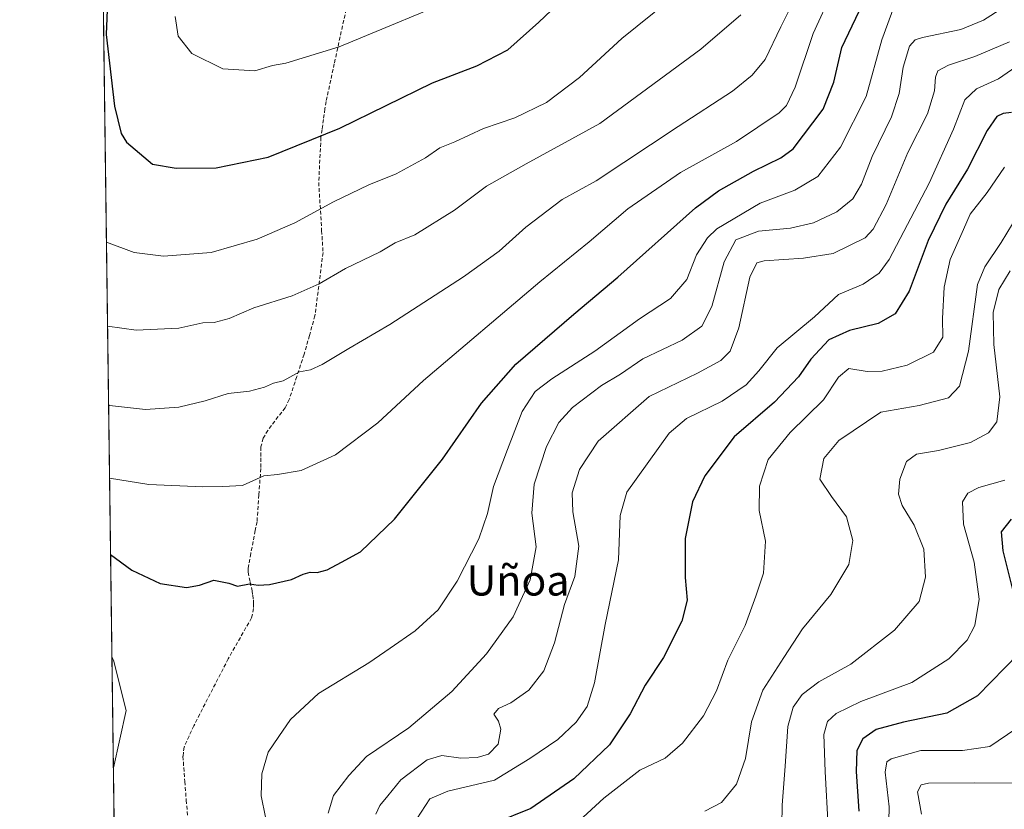
# Model space of a CAD drawing. Units: metres. Extents: x 589937 to 593363, y 4763724 to 4766083.
# Drawn here: x 589937 to 590198, y 4764141 to 4764351 of the extents above; entities that cross this region are included whole.
import ezdxf
from ezdxf.enums import TextEntityAlignment as Align

# ---------------------------------------------------------------- set-up
doc = ezdxf.new("R2010")
doc.units = ezdxf.units.M
doc.header["$MEASUREMENT"] = 0
doc.linetypes.add('TRAZOS', pattern=[0.75, 0.5, -0.25])
doc.linetypes.add('TRAZOSX2', pattern=[1.5, 1, -0.5])
for name, color, linetype, lineweight in [('Arbolado forestal', 92, 'TRAZOS', 0), ('Arbolado forestal CxS', 92, 'Continuous', 0), ('Comarca CxS', 133, 'Continuous', 0), ('Comunidad Autónoma CxS', 142, 'Continuous', 0), ('Curva de nivel maestra', 36, 'Continuous', 30), ('Curva de nivel normal', 36, 'Continuous', 0), ('Municipio CxS', 142, 'Continuous', 0), ('Provincia CxS', 1, 'Continuous', 0), ('Senda', 19, 'TRAZOSX2', 0), ('Texto cartográfico', 19, 'Continuous', 0)]:
    doc.layers.add(name, color=color, linetype=linetype, lineweight=lineweight)
doc.styles.add('Arial', font='txt', dxfattribs={"height": 0.2})

# ---------------------------------------------------------------- blocks, each defined once
blk = doc.blocks.new('*U154')
at = {"layer": 'Arbolado forestal CxS', "color": 92, "linetype": 'Continuous', "lineweight": 0}
blk.add_polyline3d([(589963.31, 4764057.89, 741.27), (589939.8, 4765841.23, 673.82)], dxfattribs=at)
blk = doc.blocks.new('*U159')
at = {"layer": 'Curva de nivel normal', "color": 36, "linetype": 'Continuous', "lineweight": 0}
blk.add_polyline3d([(590197.95, 4764354.2, 740), (590192.82, 4764350.91, 740), (590186.8, 4764348.48, 740), (590176.62, 4764346.32, 740), (590174.73, 4764345.71, 740), (590173.2, 4764344, 740), (590171.5, 4764338.44, 740), (590170.46, 4764331.44, 740), (590168.46, 4764325.27, 740), (590163.3, 4764314.75, 740), (590160.47, 4764307.37, 740), (590158.14, 4764303.47, 740), (590153.95, 4764300.02, 740), (590147.72, 4764297.11, 740), (590141.62, 4764295.75, 740), (590133.15, 4764294.89, 740), (590127.12, 4764292.58, 740), (590124.04, 4764286.79, 740), (590120.82, 4764274.93, 740), (590118.16, 4764269.67, 740), (590112.89, 4764266.03, 740), (590102.45, 4764261, 740), (590096.56, 4764256.94, 740), (590091.48, 4764253.96, 740), (590083.81, 4764248.11, 740), (590080.24, 4764244.1, 740), (590076.94, 4764237.76, 740), (590073.68, 4764227.78, 740), (590073.08, 4764220.11, 740), (590074.2, 4764211.11, 740), (590072.62, 4764202.4, 740), (590068.06, 4764192.6, 740), (590061.01, 4764182.74, 740), (590051.8, 4764172.78, 740), (590040.39, 4764163.11, 740), (590029.19, 4764155.45, 740), (590024.54, 4764150.45, 740), (590020.43, 4764145.12, 740), (590019, 4764140.46, 740)], dxfattribs=at)
blk = doc.blocks.new('*U162')
at = {"layer": 'Curva de nivel normal', "color": 36, "linetype": 'Continuous', "lineweight": 0}
blk.add_polyline3d([(590145.39, 4764361.79, 760), (590139.04, 4764349.13, 760), (590134.89, 4764340.52, 760), (590131.45, 4764336.33, 760), (590126.23, 4764332.07, 760), (590111.81, 4764322.68, 760), (590090.13, 4764308.32, 760), (590081.07, 4764303.32, 760), (590071.46, 4764295.98, 760), (590064.42, 4764289.63, 760), (590054.9, 4764282.76, 760), (590035.42, 4764270.18, 760), (590024.48, 4764263.8, 760), (590017.43, 4764259.51, 760), (590014.38, 4764258.15, 760), (590011.44, 4764257.55, 760), (590007.06, 4764255.19, 760), (590004.49, 4764254.61, 760), (590002.16, 4764253.54, 760), (589998.16, 4764252.42, 760), (589992.49, 4764251.86, 760), (589986.36, 4764249.9, 760), (589979.39, 4764248.17, 760), (589970.61, 4764247.55, 760), (589961.03, 4764248.63, 760), (589960.79, 4764248.71, 760)], dxfattribs=at)
blk = doc.blocks.new('*U164')
at = {"layer": 'Curva de nivel normal', "color": 36, "linetype": 'Continuous', "lineweight": 0}
blk.add_polyline3d([(590199.73, 4764345.19, 735), (590190.55, 4764341.28, 735), (590183.51, 4764338.99, 735), (590180.75, 4764337.49, 735), (590180.08, 4764335.82, 735), (590179.88, 4764332.13, 735), (590178, 4764326.05, 735), (590172.8, 4764315.77, 735), (590166.99, 4764302.03, 735), (590163.58, 4764295.43, 735), (590161.46, 4764293.11, 735), (590152.96, 4764289, 735), (590145.1, 4764287.74, 735), (590134.62, 4764287.08, 735), (590132.7, 4764286.56, 735), (590130.9, 4764282.74, 735), (590127.97, 4764269.24, 735), (590125.68, 4764263.1, 735), (590123.16, 4764260.56, 735), (590117.02, 4764257.24, 735), (590104.15, 4764251.01, 735), (590090.66, 4764239.19, 735), (590085.67, 4764231.64, 735), (590083.74, 4764225.46, 735), (590083.92, 4764220.45, 735), (590085.54, 4764211.31, 735), (590084.44, 4764203.25, 735), (590081.7, 4764195.81, 735), (590079.05, 4764185.65, 735), (590076.24, 4764178.26, 735), (590072.25, 4764173.06, 735), (590067.46, 4764169.76, 735), (590064.21, 4764168.21, 735), (590062.92, 4764166.7, 735), (590064.2, 4764164.87, 735), (590064.83, 4764162.72, 735), (590064.08, 4764158.75, 735), (590061.59, 4764156.15, 735), (590058.55, 4764155.18, 735), (590054.18, 4764155.02, 735), (590049.14, 4764155.75, 735), (590045.26, 4764154.58, 735), (590038.32, 4764149.26, 735), (590034.84, 4764145.04, 735), (590032.74, 4764142.48, 735), (590031.69, 4764140.14, 735)], dxfattribs=at)
blk = doc.blocks.new('*U165')
at = {"layer": 'Curva de nivel normal', "color": 36, "linetype": 'Continuous', "lineweight": 0}
blk.add_polyline3d([(590203.57, 4764148.42, 690), (590190.36, 4764148.53, 690), (590178.27, 4764148.43, 690), (590176.32, 4764147.99, 690), (590175.3, 4764146.12, 690), (590176.36, 4764140.21, 690)], dxfattribs=at)
blk = doc.blocks.new('*U168')
at = {"layer": 'Curva de nivel normal', "color": 36, "linetype": 'Continuous', "lineweight": 0}
blk.add_polyline3d([(589978.42, 4764351.87, 780), (589979.21, 4764346.66, 780), (589982.85, 4764342.08, 780), (589991.06, 4764338.04, 780), (589999.58, 4764337.44, 780), (590004.23, 4764338.92, 780), (590007.84, 4764339.49, 780), (590021.94, 4764343.82, 780), (590056.48, 4764358.3, 780)], dxfattribs=at)
blk = doc.blocks.new('*U169')
at = {"layer": 'Curva de nivel normal', "color": 36, "linetype": 'Continuous', "lineweight": 0}
blk.add_polyline3d([(590201.39, 4764162.82, 695), (590194.47, 4764158.13, 695), (590187.3, 4764157.08, 695), (590176.19, 4764157.06, 695), (590168.33, 4764154.91, 695), (590167.21, 4764154.06, 695), (590166.77, 4764151.31, 695), (590167.84, 4764142.15, 695), (590167.57, 4764130.67, 695)], dxfattribs=at)
blk = doc.blocks.new('*U173')
at = {"layer": 'Curva de nivel normal', "color": 36, "linetype": 'Continuous', "lineweight": 0}
blk.add_polyline3d([(590199.9, 4764284.39, 710), (590196.92, 4764279.45, 710), (590195.37, 4764273.34, 710), (590195.59, 4764264.88, 710), (590197.16, 4764250.97, 710), (590196.36, 4764244.34, 710), (590194.14, 4764241.41, 710), (590189.4, 4764238.8, 710), (590180.86, 4764236.68, 710), (590175.07, 4764235.72, 710), (590172.44, 4764233.76, 710), (590170.62, 4764229.06, 710), (590170.32, 4764225.11, 710), (590171.29, 4764222.15, 710), (590174.47, 4764216.92, 710), (590176.98, 4764210.48, 710), (590177.47, 4764203.11, 710), (590175.75, 4764196.6, 710), (590169.2, 4764189.04, 710), (590157.64, 4764180.02, 710), (590149.18, 4764175.34, 710), (590144.76, 4764171.91, 710), (590142.31, 4764168.62, 710), (590140.96, 4764163.45, 710), (590140.25, 4764152.89, 710), (590139.42, 4764142.56, 710), (590139.38, 4764137.23, 710)], dxfattribs=at)
blk = doc.blocks.new('*U176')
at = {"layer": 'Curva de nivel normal', "color": 36, "linetype": 'Continuous', "lineweight": 0}
blk.add_polyline3d([(590198.51, 4764228.82, 705), (590191.63, 4764226.92, 705), (590188.72, 4764225.36, 705), (590187.24, 4764223.11, 705), (590187.5, 4764217.14, 705), (590190.35, 4764207.05, 705), (590191.64, 4764197.28, 705), (590190.5, 4764190.29, 705), (590188.47, 4764186.4, 705), (590183.63, 4764181.43, 705), (590173.79, 4764175.1, 705), (590160.34, 4764170.09, 705), (590153.77, 4764166.94, 705), (590151.44, 4764164.76, 705), (590150.52, 4764161.37, 705), (590150.8, 4764151.5, 705), (590151.64, 4764136.81, 705)], dxfattribs=at)
blk = doc.blocks.new('*U182')
at = {"layer": 'Curva de nivel normal', "color": 36, "linetype": 'Continuous', "lineweight": 0}
blk.add_polyline3d([(590203.7, 4764340.1, 730), (590196.77, 4764335.38, 730), (590191.02, 4764332.68, 730), (590187.92, 4764329.75, 730), (590184.89, 4764321.97, 730), (590178.42, 4764307.68, 730), (590167.8, 4764287.44, 730), (590165.12, 4764283.75, 730), (590160.91, 4764280.89, 730), (590154.4, 4764278.1, 730), (590148.02, 4764272.2, 730), (590138.08, 4764263.95, 730), (590133.23, 4764257.89, 730), (590129.92, 4764254.11, 730), (590123.48, 4764249.79, 730), (590114.06, 4764245.17, 730), (590109.48, 4764241.31, 730), (590098.25, 4764225.66, 730), (590096.45, 4764219.45, 730), (590096.07, 4764207.71, 730), (590092.47, 4764190.49, 730), (590089.68, 4764175.04, 730), (590087.69, 4764168.78, 730), (590084.77, 4764164.64, 730), (590079.91, 4764160, 730), (590072.48, 4764154.97, 730), (590063.15, 4764149.18, 730), (590050.77, 4764146.26, 730), (590045.99, 4764144.21, 730), (590042.52, 4764138.97, 730)], dxfattribs=at)
blk = doc.blocks.new('*U184')
at = {"layer": 'Curva de nivel normal', "color": 36, "linetype": 'Continuous', "lineweight": 0}
blk.add_polyline3d([(590200.56, 4764296.86, 715), (590197.49, 4764291.94, 715), (590193.16, 4764285.48, 715), (590191.24, 4764280.77, 715), (590188.87, 4764263.1, 715), (590186.49, 4764253.77, 715), (590183.56, 4764250.66, 715), (590175.74, 4764248.68, 715), (590165.57, 4764246.87, 715), (590154.44, 4764239.32, 715), (590150.45, 4764234.58, 715), (590149.41, 4764229.12, 715), (590152.56, 4764224.53, 715), (590156.47, 4764219.09, 715), (590158.16, 4764212.86, 715), (590157.1, 4764206.45, 715), (590152.31, 4764198.45, 715), (590144.81, 4764189.37, 715), (590139.9, 4764181.79, 715), (590134.34, 4764173.12, 715), (590131.27, 4764164.71, 715), (590129.68, 4764154.98, 715), (590127.29, 4764148.1, 715), (590123.32, 4764143.3, 715), (590118.96, 4764141.02, 715)], dxfattribs=at)
blk = doc.blocks.new('*U190')
at = {"layer": 'Curva de nivel normal', "color": 36, "linetype": 'Continuous', "lineweight": 0}
blk.add_polyline3d([(590152.67, 4764358.43, 755), (590147.64, 4764347.41, 755), (590142.92, 4764333.15, 755), (590140.58, 4764328.31, 755), (590138.64, 4764326.35, 755), (590127.32, 4764318.69, 755), (590112.48, 4764310.51, 755), (590098.48, 4764300.89, 755), (590088.26, 4764292.06, 755), (590075.15, 4764281.44, 755), (590044.28, 4764255.27, 755), (590032.23, 4764244.05, 755), (590020.99, 4764235.53, 755), (590011.82, 4764231.42, 755), (590005.63, 4764230.3, 755), (590001.98, 4764229.97, 755), (589996.33, 4764227.38, 755), (589991.12, 4764227.11, 755), (589985.82, 4764227.03, 755), (589971.49, 4764227.71, 755), (589961.05, 4764229.36, 755)], dxfattribs=at)
blk = doc.blocks.new('*U192')
at = {"layer": 'Curva de nivel normal', "color": 36, "linetype": 'Continuous', "lineweight": 0}
for points in [[(590169.4, 4764355.33, 745), (590165.86, 4764345.69, 745), (590161.68, 4764330.69, 745), (590154.87, 4764317.23, 745), (590148.88, 4764309.47, 745), (590142.82, 4764305.79, 745), (590133.63, 4764302.33, 745), (590122.13, 4764295.52, 745), (590119.61, 4764293.18, 745), (590116.74, 4764288.67, 745), (590114.13, 4764282.06, 745), (590109.78, 4764277.05, 745), (590101.56, 4764271.66, 745), (590089.71, 4764263.06, 745), (590078.35, 4764255.77, 745), (590073.92, 4764252.35, 745), (590070.46, 4764247.08, 745), (590066.59, 4764237, 745), (590062.88, 4764227.15, 745), (590061.27, 4764219.99, 745), (590058.97, 4764213.26, 745), (590053.26, 4764202.03, 745), (590048.18, 4764194.45, 745), (590042.06, 4764188.85, 745), (590035.47, 4764184.22, 745), (590029.82, 4764180.33, 745), (590016.47, 4764172.22, 745), (590009.01, 4764165.27, 745), (590005.93, 4764160.83, 745), (590003.09, 4764156.65, 745), (590001.44, 4764150.89, 745), (590001.23, 4764145.06, 745), (590002.42, 4764139.38, 745)], [(589962.06, 4764152.45, 745), (589965.42, 4764167.71, 745), (589962.11, 4764181.06, 745), (589961.67, 4764181.95, 745)]]:
    blk.add_polyline3d(points, dxfattribs=at)
blk = doc.blocks.new('*U193')
at = {"layer": 'Curva de nivel normal', "color": 36, "linetype": 'Continuous', "lineweight": 0}
blk.add_polyline3d([(589960.52, 4764269.72, 765), (589968.12, 4764268.63, 765), (589979.4, 4764269.14, 765), (589985.82, 4764270.6, 765), (589988.82, 4764270.71, 765), (589992.79, 4764271.78, 765), (589999.34, 4764274.58, 765), (590009.49, 4764277.78, 765), (590016.66, 4764280.95, 765), (590023.63, 4764284.97, 765), (590032.85, 4764289.44, 765), (590036.82, 4764291.8, 765), (590041.99, 4764293.92, 765), (590052.52, 4764300.46, 765), (590061.05, 4764306.84, 765), (590071.54, 4764312.8, 765), (590091.07, 4764323.51, 765), (590117.9, 4764343.19, 765), (590128.48, 4764352.35, 765)], dxfattribs=at)
blk = doc.blocks.new('*U198')
at = {"layer": 'Curva de nivel normal', "color": 36, "linetype": 'Continuous', "lineweight": 0}
blk.add_polyline3d([(590109.54, 4764356.34, 770), (590096.94, 4764346.07, 770), (590085.7, 4764335.68, 770), (590076.94, 4764329.08, 770), (590068.54, 4764324.99, 770), (590060.23, 4764322.17, 770), (590052.6, 4764318.67, 770), (590048.62, 4764317.07, 770), (590044.88, 4764314.35, 770), (590037.09, 4764310.14, 770), (590029.82, 4764307.24, 770), (590020.41, 4764302.68, 770), (590010.19, 4764297.12, 770), (590000.18, 4764292.76, 770), (589988.02, 4764289.27, 770), (589975.33, 4764288.27, 770), (589967.61, 4764289.22, 770), (589960.22, 4764292.01, 770)], dxfattribs=at)
blk = doc.blocks.new('*U200')
at = {"layer": 'Curva de nivel normal', "color": 36, "linetype": 'Continuous', "lineweight": 0}
blk.add_polyline3d([(590198.4, 4764311.88, 720), (590193.82, 4764305.2, 720), (590189.26, 4764299.42, 720), (590187.51, 4764295.36, 720), (590184.01, 4764287.42, 720), (590182.38, 4764280.1, 720), (590182, 4764271.77, 720), (590182.09, 4764266.77, 720), (590179.56, 4764262.81, 720), (590172.62, 4764259.39, 720), (590166, 4764257.78, 720), (590161.94, 4764257.71, 720), (590157.15, 4764258.45, 720), (590154.41, 4764256.16, 720), (590150.38, 4764250.12, 720), (590141.54, 4764241.5, 720), (590135.69, 4764234.3, 720), (590133.39, 4764227.28, 720), (590133.3, 4764220.78, 720), (590135, 4764212.61, 720), (590134.48, 4764204.11, 720), (590132.41, 4764198.08, 720), (590129.64, 4764190.29, 720), (590125, 4764181.02, 720), (590122.05, 4764172.91, 720), (590118.56, 4764166.3, 720), (590113, 4764159.06, 720), (590108.36, 4764155.02, 720), (590101.65, 4764151.86, 720), (590092.11, 4764144.43, 720), (590079.98, 4764133.2, 720)], dxfattribs=at)
blk = doc.blocks.new('*U203')
at = {"layer": 'Curva de nivel maestra', "color": 36, "linetype": 'Continuous', "lineweight": 30}
blk.add_polyline3d([(589961.32, 4764209.1, 750), (589966.96, 4764204.9, 750), (589974.49, 4764201.39, 750), (589981.41, 4764200.32, 750), (589984.88, 4764200.98, 750), (589988.7, 4764202.28, 750), (589992.64, 4764201.5, 750), (589994.94, 4764200.7, 750), (589998.16, 4764201.3, 750), (590000.49, 4764200.92, 750), (590003.44, 4764201.12, 750), (590009.3, 4764202.5, 750), (590012.4, 4764203.91, 750), (590014.23, 4764204.41, 750), (590016.07, 4764204.35, 750), (590018.73, 4764205.05, 750), (590022.55, 4764207.04, 750), (590027.58, 4764209.85, 750), (590036.58, 4764218.45, 750), (590049.34, 4764234.44, 750), (590059.65, 4764249.31, 750), (590068.79, 4764259.64, 750), (590084.15, 4764272.87, 750), (590095.81, 4764282.68, 750), (590116.48, 4764301.15, 750), (590122.53, 4764305.66, 750), (590131.81, 4764310.88, 750), (590139.07, 4764314.35, 750), (590142.32, 4764316.74, 750), (590150.3, 4764327.27, 750), (590153.16, 4764334.43, 750), (590155.26, 4764343.67, 750), (590159.83, 4764353.33, 750)], dxfattribs=at)
blk = doc.blocks.new('*U204')
at = {"layer": 'Curva de nivel maestra', "color": 36, "linetype": 'Continuous', "lineweight": 30}
for points in [[(590200.18, 4764218.52, 700), (590197.54, 4764215.11, 700), (590197.96, 4764210.11, 700), (590201.4, 4764196.28, 700)], [(590202.14, 4764182.78, 700), (590191.22, 4764171.58, 700), (590183.14, 4764166.97, 700), (590171.6, 4764164.64, 700), (590164.4, 4764162.66, 700), (590160.82, 4764160.19, 700), (590159.27, 4764157.11, 700), (590159.04, 4764151.55, 700), (590159.81, 4764141.02, 700)]]:
    blk.add_polyline3d(points, dxfattribs=at)
blk = doc.blocks.new('*U208')
at = {"layer": 'Curva de nivel maestra', "color": 36, "linetype": 'Continuous', "lineweight": 30}
blk.add_polyline3d([(590200.23, 4764326.45, 725), (590198.04, 4764326.13, 725), (590196.36, 4764325.33, 725), (590193.83, 4764321.64, 725), (590188.58, 4764311.4, 725), (590182.83, 4764302.1, 725), (590178.16, 4764292.47, 725), (590173.08, 4764278.98, 725), (590169.44, 4764273.01, 725), (590164.93, 4764270.37, 725), (590157.29, 4764268.59, 725), (590151.78, 4764266.06, 725), (590147.06, 4764260.99, 725), (590143.81, 4764256.25, 725), (590137.39, 4764249.54, 725), (590126.72, 4764240.3, 725), (590118.96, 4764229.98, 725), (590115.67, 4764223.05, 725), (590113.68, 4764213.32, 725), (590113.68, 4764202.98, 725), (590114.21, 4764196.97, 725), (590112.86, 4764191.45, 725), (590107.95, 4764181.78, 725), (590103.08, 4764174.45, 725), (590099.11, 4764166.8, 725), (590093.62, 4764158.61, 725), (590084.15, 4764149.54, 725), (590072.81, 4764141.66, 725), (590063.15, 4764137.75, 725)], dxfattribs=at)
blk = doc.blocks.new('*U209')
at = {"layer": 'Curva de nivel maestra', "color": 36, "linetype": 'Continuous', "lineweight": 30}
blk.add_polyline3d([(589960.46, 4764355.76, 775), (589960.18, 4764347.1, 775), (589962.32, 4764328.1, 775), (589964.12, 4764320.81, 775), (589965.56, 4764318.52, 775), (589972.39, 4764312.67, 775), (589978.7, 4764311.65, 775), (589989.31, 4764311.77, 775), (590003.14, 4764314.55, 775), (590022.13, 4764322.26, 775), (590046.72, 4764334.28, 775), (590058.48, 4764338.77, 775), (590066.66, 4764343.08, 775), (590074.87, 4764350.36, 775), (590084.7, 4764359.74, 775)], dxfattribs=at)

msp = doc.modelspace()

# ---------------------------------------------------------------- linework, layer by layer
at = {"layer": 'Arbolado forestal', "color": 92, "linetype": 'TRAZOS', "lineweight": 0}
msp.add_polyline3d([(589963.31, 4764057.89, 741.27), (589958.18, 4764446.91, 763.23), (589954.1, 4764756.08, 789.72), (589943.21, 4765582.15, 741.68), (589939.96, 4765828.76, 673.71), (589939.9, 4765833.34, 673.73), (589939.8, 4765841.23, 673.82)], dxfattribs=at)
at = {"layer": 'Comarca CxS', "color": 133, "linetype": 'Continuous', "lineweight": 0}
msp.add_polyline3d([(593362.82, 4763769.5, 800.29), (589967.71, 4763724.04, 680.9), (589937.21, 4766037.56, 738.29), (593331.19, 4766083, 903.23), (593362.82, 4763769.5, 800.29)], close=True, dxfattribs=at)
msp.add_polyline3d([(593362.82, 4763769.5, 800.29), (589967.71, 4763724.04, 680.9), (589937.21, 4766037.56, 738.29), (593331.19, 4766083, 903.23), (593362.82, 4763769.5, 800.29)], close=True, dxfattribs=at)
at = {"layer": 'Comunidad Autónoma CxS', "color": 142, "linetype": 'Continuous', "lineweight": 0}
msp.add_polyline3d([(593362.82, 4763769.5, 800.29), (589967.71, 4763724.04, 680.9), (589937.21, 4766037.56, 738.29), (593331.19, 4766083, 903.23), (593362.82, 4763769.5, 800.29)], close=True, dxfattribs=at)
msp.add_polyline3d([(593362.82, 4763769.5, 800.29), (589967.71, 4763724.04, 680.9), (589937.21, 4766037.56, 738.29), (593331.19, 4766083, 903.23), (593362.82, 4763769.5, 800.29)], close=True, dxfattribs=at)
at = {"layer": 'Municipio CxS', "color": 142, "linetype": 'Continuous', "lineweight": 0}
msp.add_polyline3d([(589967.71, 4763724.04, 680.9), (589956.89, 4764544.95, 794.13)], dxfattribs=at)
msp.add_polyline3d([(589967.71, 4763724.04, 680.9), (589956.89, 4764544.95, 794.13)], dxfattribs=at)
at = {"layer": 'Provincia CxS', "color": 1, "linetype": 'Continuous', "lineweight": 0}
msp.add_polyline3d([(592601.63, 4763759.31, 771.55), (589967.71, 4763724.04, 680.9), (589956.89, 4764544.95, 794.13), (589937.21, 4766037.56, 738.29), (591939.42, 4766064.37, 857.19), (593331.19, 4766083, 903.23), (593343.01, 4765218.77, 889.21), (593362.82, 4763769.5, 800.29), (592601.63, 4763759.31, 771.55)], close=True, dxfattribs=at)
msp.add_polyline3d([(592601.63, 4763759.31, 771.55), (589967.71, 4763724.04, 680.9), (589956.89, 4764544.95, 794.13), (589937.21, 4766037.56, 738.29), (591939.42, 4766064.37, 857.19), (593331.19, 4766083, 903.23), (593343.01, 4765218.77, 889.21), (593362.82, 4763769.5, 800.29), (592601.63, 4763759.31, 771.55)], close=True, dxfattribs=at)
at = {"layer": 'Senda', "color": 19, "linetype": 'TRAZOSX2', "lineweight": 0}
msp.add_polyline3d([(590026.8, 4764366.99, 785.1), (590022.83, 4764349.41, 781.24), (590020.65, 4764339.36, 778.94), (590018.46, 4764329.31, 776.95), (590018.18, 4764327.35, 776.56), (590017.79, 4764324.6, 776.06), (590017.4, 4764321.88, 775.46), (590017.11, 4764319.84, 774.97), (590016.52, 4764307.82, 771.94), (590017.3, 4764295.07, 768.63), (590017.66, 4764289.22, 767.25), (590015.52, 4764272.49, 762.7), (590014.06, 4764267.26, 761.71), (590012.65, 4764262.25, 760.67), (590010.7, 4764256.32, 759.65), (590008.72, 4764250.27, 758.61), (590007.6, 4764248.07, 758.22), (590006.7, 4764246.88, 758.03), (590003.02, 4764242.04, 757.17), (590001.81, 4764239.94, 756.71), (590001.15, 4764237.65, 756.27), (590001.15, 4764234.72, 755.74), (590001.15, 4764231.92, 755.25), (590000.65, 4764224.92, 754), (590000.15, 4764217.81, 752.64), (589999.7, 4764215.48, 752.34), (589998.5, 4764209.38, 751.21), (589997.77, 4764205.45, 750.56), (589997.79, 4764204.4, 750.41), (589998.33, 4764201.77, 750.08), (589998.84, 4764199.44, 749.78), (589999.01, 4764198.31, 749.63), (589999.19, 4764197.06, 749.42), (589999.22, 4764196.02, 749.25), (589999.24, 4764194.75, 749.04), (589998.71, 4764192.29, 748.75), (589992.53, 4764181.45, 747.96), (589983.4, 4764163.66, 747.28), (589982.15, 4764160.92, 747.27), (589980.81, 4764157.97, 747.35), (589980.64, 4764156.6, 747.42), (589980.52, 4764155.54, 747.48), (589980.99, 4764148.86, 747.69), (589981.39, 4764143.91, 747.62), (589981.79, 4764138.92, 747.58)], dxfattribs=at)

# ---------------------------------------------------------------- block references
at = {"layer": 'Arbolado forestal CxS', "color": 92, "linetype": 'Continuous', "lineweight": 0}
msp.add_blockref('*U154', (0, 0), dxfattribs=at)
at = {"layer": 'Curva de nivel maestra', "color": 36, "linetype": 'Continuous', "lineweight": 30}
for name in ['*U209', '*U208', '*U203', '*U204']:
    msp.add_blockref(name, (0, 0), dxfattribs=at)
at = {"layer": 'Curva de nivel normal', "color": 36, "linetype": 'Continuous', "lineweight": 0}
for name in ['*U162', '*U193', '*U198', '*U168', '*U190', '*U164', '*U182', '*U200', '*U184', '*U173', '*U159', '*U192', '*U169', '*U176', '*U165']:
    msp.add_blockref(name, (0, 0), dxfattribs=at)

# ---------------------------------------------------------------- texts
at = {"layer": 'Texto cartográfico', "color": 19, "linetype": 'Continuous', "lineweight": 0, "style": 'Arial'}
msp.add_text('Uñoa', height=8, dxfattribs=at).set_placement((590069.39, 4764202.21), align=Align.MIDDLE_CENTER)

doc.saveas('drawing.dxf')
